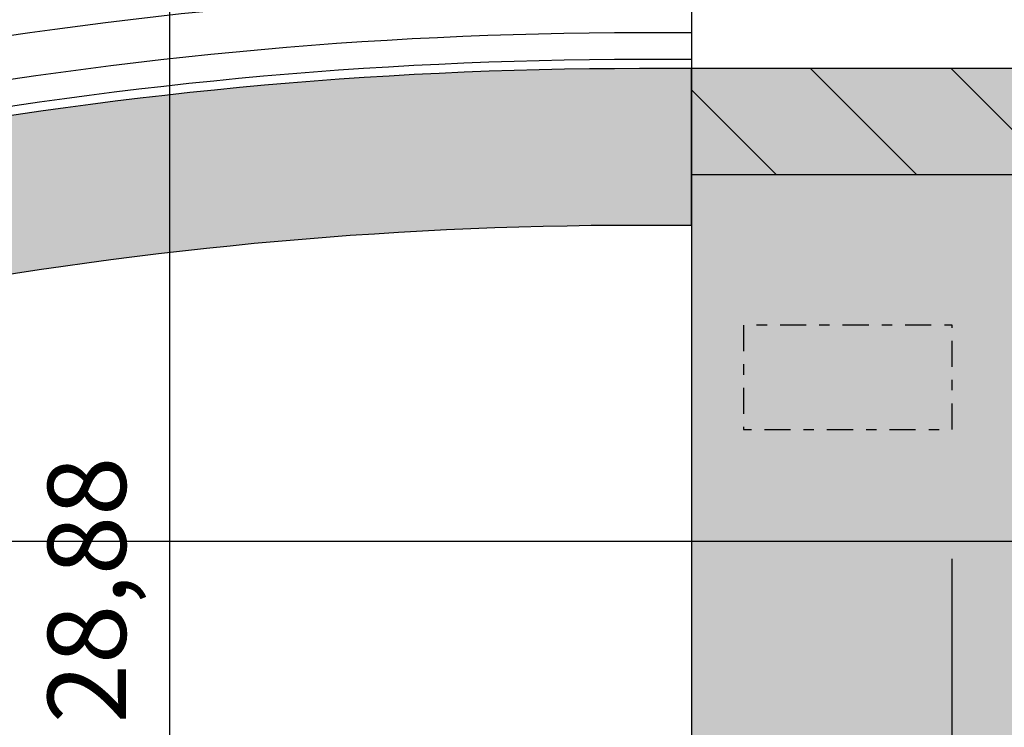
# Model space of a CAD drawing. Units: millimetres. Extents: x -746 to -418, y -296 to -42.
# Drawn here: x -669 to -660, y -220 to -213 of the extents above; entities that cross this region are included whole.
import ezdxf

# ---------------------------------------------------------------- set-up
doc = ezdxf.new("R2010")
doc.units = ezdxf.units.MM
doc.header["$PDMODE"] = 35
doc.header["$PDSIZE"] = 0.1
for name, pattern in [('DASHDOT', [25.4, 12.7, -6.35, 0, -6.35]), ('DASHDOT2', [0.5, 0.25, -0.125, 0, -0.125]), ('DASHED', [19.049999999999997, 12.7, -6.35])]:
    doc.linetypes.add(name, pattern=pattern)
doc.layers.get('0').update_dxf_attribs({"color": 190})
for name, color, linetype in [('ARQ-ALV-CT', 1, 'Continuous'), ('ARQ-HATCH-CONC-1 STG', 253, 'Continuous'), ('CONCRETO-CORTE', 1, 'Continuous'), ('EIXO', 2, 'DASHDOT'), ('GER-CENTRO', 14, 'DASHDOT'), ('GER-DIM', 7, 'Continuous'), ('HACHURA', 251, 'Continuous'), ('PROJECAO', 2, 'DASHED')]:
    doc.layers.add(name, color=color, linetype=linetype)
doc.styles.add('ROMANS', font='romans')
doc.dimstyles.new('MET-EST-A3', dxfattribs={"dimscale": 0, "dimtxt": 1.5, "dimasz": 1.35, "dimexe": 1.35, "dimexo": 1.500000000002, "dimgap": 0.7, "dimtad": 1, "dimzin": 1, "dimtxsty": 'ROMANS', "dimblk": 'ARCHTICK', "dimcen": 1, "dimdle": 1.700000000000004, "dimclrd": 14, "dimclre": 14, "dimclrt": 2, "dimadec": 0, "dimazin": 0, "dimtfac": 0.64, "dimtix": 1, "dimtmove": 2, "dimatfit": 3, "dimfxl": 0, "dimtolj": 1, "dimtzin": 0, "dimlwd": -1, "dimlwe": -1, "dimarcsym": 0})

# ---------------------------------------------------------------- blocks, each defined once
blk = doc.blocks.new('_ARCHTICK')
at = {"color": 0, "linetype": 'ByBlock', "const_width": 0.15}
blk.add_lwpolyline([(-0.5, -0.5), (0.5, 0.5)], dxfattribs=at)
blk = doc.blocks.new('*D15')
at = {"layer": 'DEFPOINTS', "color": 0}
for p in [(-667.6549427855639, -202.2876400323403), (-662.1549427855638, -202.2876400323403), (-662.6549427855638, -231.1676400272634)]:
    blk.add_point(p, dxfattribs=at)
at = {"layer": 'GER-DIM', "color": 14}
for p, q in [((-667.6549427855639, -232.0176400272634), (-667.6549427855639, -201.4376400323403)), ((-662.9049427855648, -202.2876400323403), (-668.3299427855638, -202.2876400323403)), ((-663.4049427855648, -231.1676400272634), (-668.3299427855638, -231.1676400272634))]:
    blk.add_line(p, q, dxfattribs=at)
at = {"layer": 'GER-DIM', "color": 14, "xscale": 0.675, "yscale": 0.675, "zscale": 0.675}
for p, rotation in [((-667.6549427855639, -202.2876400323403), 90), ((-667.6549427855639, -231.1676400272634), 270)]:
    blk.add_blockref('_ARCHTICK', p, dxfattribs=dict(at, rotation=rotation))
at = {"layer": 'GER-DIM', "color": 2, "insert": (-668.4513713569925, -218.7670678416283), "char_height": 0.75, "attachment_point": 5, "rotation": 90, "style": 'ROMANS'}
blk.add_mtext('\\A1;28,88', dxfattribs=at)

msp = doc.modelspace()

# ---------------------------------------------------------------- hatches: boundary and pattern name
at = {"layer": 'ARQ-HATCH-CONC-1 STG'}
h = msp.add_hatch(color=256, dxfattribs=at)
edge = h.paths.add_edge_path()
edge.add_line((-662.6549427855624, -203.267640025431), (-663.1511868100021, -203.2676400254309))
edge.add_arc((-663.1511868100021, -254.2676400254309), 50.99999999999994, 90, 111.720533983998)
edge.add_arc((-696.4583617254614, -170.6576400305079), 39.00000000000013, 271.65507873324464, 291.7205339839975, ccw=False)
edge.add_line((-695.3319420368298, -209.6413696966786), (-695.3319420368298, -208.6909632968894))
edge.add_arc((-696.4583617254616, -170.657640030508), 38.05000000000007, 270.00000000000034, 271.6964132616374, ccw=False)
edge.add_line((-696.4583617254614, -208.7076400305081), (-697.4546057498999, -208.7076400298267))
edge.add_line((-697.4546057498999, -208.7076400298267), (-719.7513889952676, -208.707640021233))
edge.add_line((-719.7513889952676, -208.707640021233), (-719.7513889951861, -209.4076400277084))
edge.add_line((-719.7513889951861, -209.4076400277084), (-718.6512336274501, -209.4076400287655))
edge.add_line((-718.6512336274501, -209.4076400287655), (-718.6512336274501, -209.0076400287655))
edge.add_line((-718.6512336274501, -209.0076400287655), (-718.0444009515248, -209.0076400287655))
edge.add_line((-718.0444009515248, -209.0076400287655), (-718.044400951525, -209.4076400293484))
edge.add_line((-718.044400951525, -209.4076400293484), (-717.9660811144795, -209.4076400108366))
edge.add_arc((-716.5303387255669, -208.4059934189253), 1.750614778415856, 214.9015791118832, 218.1372351941503)
edge.add_arc((-716.3958737475922, -208.3004182249664), 1.921573697110374, 218.1372351941498, 221.0850208665927)
edge.add_arc((-716.2560962732887, -208.1785468996698), 2.107020083573452, 221.0850208665947, 223.7733614128216)
edge.add_arc((-716.1125982270758, -208.0410652341824), 2.305748283917894, 223.7733614128205, 226.2299988890695)
edge.add_arc((-715.9667431117795, -207.8888094303715), 2.516593118932167, 226.2299988890707, 228.480814771297)
edge.add_arc((-715.8196931676667, -207.722711806642), 2.738431137928319, 228.480814771296, 230.5492939763211)
edge.add_arc((-715.6724308203001, -207.543754824588), 2.970189202249272, 230.5492939763219, 232.4563738163356)
edge.add_arc((-715.5257872773119, -207.3529462359207), 3.210838835968806, 232.4563738163363, 234.2205196698453)
edge.add_arc((-715.380459578145, -207.1512922296561), 3.459403673360845, 234.2205196698466, 235.8579082518223)
edge.add_arc((-715.2370354317343, -206.9397905074261), 3.714949098441928, 235.8579082518221, 237.3826634962288)
edge.add_arc((-715.0960036520564, -206.7194122004701), 3.976591146010525, 237.3826634962287, 238.8070966221492)
edge.add_arc((-714.9577751540047, -206.4911060083201), 4.2434822006521, 238.8070966221492, 240.141940960171)
edge.add_arc((-714.8226873338451, -206.2557826366294), 4.51482296135588, 240.1419409601711, 241.3965611867219)
edge.add_arc((-714.6910224253362, -206.0143265938272), 4.789844176425494, 241.3965611867222, 242.5791441721956)
edge.add_arc((-714.5630069027014, -205.7675794868587), 5.067822788611365, 242.5791441721966, 243.6968604929189)
edge.add_arc((-714.4388284181786, -205.5163580733687), 5.348059286259927, 243.6968604929186, 244.7560088587879)
edge.add_arc((-714.3186311877748, -205.2614341863439), 5.629898890241576, 244.7560088587881, 245.7621349675877)
edge.add_arc((-714.2025324405278, -205.0035586904786), 5.912703929942331, 245.7621349675875, 246.7201379960659)
edge.add_arc((-714.0906145189838, -204.7434365584199), 6.195880808852756, 246.720137996065, 247.6343564022267)
edge.add_arc((-713.98294147466, -204.4817569113993), 6.478846746977495, 247.6343564022268, 248.508645994872)
edge.add_arc((-713.8795484293233, -204.2191621762801), 6.761063182955837, 248.5086459948715, 249.3464414915724)
edge.add_arc((-713.7804587111247, -203.9562846356533), 7.041996224121617, 249.3464414915723, 250.150814017632)
edge.add_arc((-713.6856708947132, -203.6937088193314), 7.321157090750795, 250.1508140176315, 250.9245152542128)
edge.add_arc((-713.5951766933521, -203.4320150840273), 7.598055649030549, 250.9245152542127, 251.6700202305603)
edge.add_arc((-713.5089460296209, -203.171734566551), 7.872248419076146, 251.67002023056, 252.3895590455842)
edge.add_arc((-713.4269457522374, -202.913400285012), 8.143284664824268, 252.3895590455842, 253.0851491586716)
edge.add_arc((-713.3491230538156, -202.6574941121115), 8.410762405427556, 253.0851491586713, 253.7586182247767)
edge.add_arc((-713.2754249935737, -202.4045058807183), 8.67426657865229, 253.7586182247765, 254.4116288571359)
edge.add_arc((-713.2057805449497, -202.1548718941419), 8.933433467891996, 254.411628857136, 255.04569506754)
edge.add_arc((-713.1401208336281, -201.9090424580725), 9.1878805337604, 255.0456950675404, 255.6622015931827)
edge.add_arc((-713.0783601063455, -201.6674115888204), 9.4372795401939, 255.6622015931827, 256.2624156996492)
edge.add_arc((-713.0204165215632, -201.4303932526191), 9.681277799845521, 256.262415699649, 256.847502547125)
edge.add_arc((-712.9661923365662, -201.1983420533691), 9.919580173547441, 256.8475025471244, 257.4185335997442)
edge.add_arc((-712.9155950538727, -200.9716383857647), 10.15186155016051, 257.418533599744, 257.9764990803255)
edge.add_arc((-712.8685171188719, -200.7505999609733), 10.37785782711704, 257.9764990803254, 258.5223138721099)
edge.add_arc((-712.8248571947904, -200.5355759735614), 10.59726954998823, 258.5223138721099, 259.0568278129706)
edge.add_arc((-712.7844996722054, -200.3268494559272), 10.80986185651149, 259.0568278129703, 259.580829727616)
edge.add_arc((-712.7473358188463, -200.1247404241336), 11.01535933272235, 259.5808297276159, 260.0950561040692)
edge.add_arc((-712.713243405756, -199.9294991747541), 11.21355478698302, 260.0950561040686, 260.6001937179325)
edge.add_arc((-712.6821074665977, -199.7414182662655), 11.4041954826521, 260.6001937179322, 261.0968870899582)
edge.add_arc((-712.6538003389364, -199.5607169611671), 11.58710052670685, 261.0968870899578, 261.5857400430583)
edge.add_arc((-712.6282017651027, -199.3876618025603), 11.76203872980371, 261.5857400430581, 262.067322228002)
edge.add_arc((-712.6051796444735, -199.2224425318663), 11.92885427298516, 262.0673222280018, 262.5421698689884)
edge.add_arc((-712.5846092020262, -199.0653008687822), 12.08733659180757, 262.5421698689881, 263.0107915763778)
edge.add_arc((-712.5663547414464, -198.9163983669334), 12.23735385877331, 263.0107915763778, 263.4736684676537)
edge.add_arc((-712.5502876160564, -198.7759529036599), 12.37871538349773, 263.4736684676533, 263.9312594321653)
edge.add_arc((-712.5362692550776, -198.6440990200082), 12.51131237093931, 263.9312594321652, 264.3840007708761)
edge.add_arc((-712.5241676866958, -198.5210315414439), 12.6349734086087, 264.3840007708761, 264.8323110386369)
edge.add_arc((-712.5138420900414, -198.4068590317002), 12.74961188350884, 264.8323110386364, 265.2765903126862)
edge.add_arc((-712.5051576384992, -198.3017538810098), 12.85507520604447, 265.276590312686, 265.7172247097108)
edge.add_arc((-712.4979718078686, -198.2057995871132), 12.95129819019608, 265.7172247097109, 266.1545853687727)
edge.add_arc((-712.4921473297815, -198.1191465672359), 13.03814673882442, 266.1545853687722, 266.5890327197423)
edge.add_arc((-712.4875404606614, -198.0418540479697), 13.11557642807599, 266.5890327197428, 267.0209152483789)
edge.add_arc((-712.484011860944, -197.9740507910871), 13.18347144011565, 267.020915248379, 267.4505735776032)
edge.add_arc((-712.4814170019421, -197.915772452246), 13.24180751875749, 267.4505735776032, 267.8783390699139)
edge.add_arc((-712.4796148130565, -197.8671263114318), 13.29048703088421, 267.8783390699138, 268.3045377712282)
edge.add_arc((-712.4784603744281, -197.8281250571528), 13.32950536713632, 268.3045377712284, 268.7294888972359)
edge.add_arc((-712.4778112060958, -197.7988545462586), 13.35878307585015, 268.7294888972357, 269.1535086809191)
edge.add_arc((-712.47752235888, -197.7793049987608), 13.3783347571099, 269.153508680919, 269.5769087837812)
edge.add_arc((-712.4774502554881, -197.769540804186), 13.38809921790369, 269.5769087837811, 270.0000000845145)
edge.add_line((-712.4774502357399, -211.1576400220897), (-711.470225266674, -211.157640020604))
edge.add_line((-711.470225266674, -211.157640020604), (-711.470225266674, -210.7576400183688))
edge.add_line((-711.470225266674, -210.7576400183688), (-710.521892731571, -210.7576400183688))
edge.add_line((-710.521892731571, -210.7576400183688), (-710.521892731571, -211.157640020604))
edge.add_line((-710.521892731571, -211.157640020604), (-707.3315657467203, -211.1576400189252))
edge.add_line((-707.3315657467203, -211.1576400189252), (-707.3315657468368, -210.7576400185527))
edge.add_line((-707.3315657468368, -210.7576400185527), (-706.4360777527282, -210.7576400193347))
edge.add_line((-706.4360777527282, -210.7576400193347), (-706.4360777528447, -211.1576400290205))
edge.add_line((-706.4360777528447, -211.1576400290205), (-697.4546057498999, -211.157640030508))
edge.add_line((-697.4546057498999, -211.157640030508), (-696.4583617254614, -211.157640030508))
edge.add_arc((-696.4583617254613, -170.657640030508), 40.50000000000006, 269.9999999999998, 291.7205339839974)
edge.add_arc((-663.1511868100021, -254.2676400254309), 49.49999999999994, 90, 111.72053398399791, ccw=False)
edge.add_line((-663.1511868100021, -204.7676400254309), (-662.6549427855628, -204.767640025431))
edge.add_line((-662.6549427855628, -204.767640025431), (-662.6549427855624, -203.267640025431))
edge = h.paths.add_edge_path()
edge.add_line((-662.6549427872053, -213.7676400160903), (-663.1511868116426, -213.7676400161721))
edge.add_arc((-663.1511868049585, -254.2676400161722), 40.50000000000006, 90.00000000945609, 111.7205339934539)
edge.add_arc((-696.4583617342166, -170.6576400267462), 49.50000000000004, 270.000000009456, 291.72053399345367, ccw=False)
edge.add_line((-696.4583617260472, -220.1576400267462), (-697.4546057504857, -220.1576400268281))
edge.add_line((-697.4546057504857, -220.1576400268281), (-706.4360777534182, -220.1576400348144))
edge.add_line((-706.4360777534182, -220.1576400348144), (-706.4360777532481, -220.5576400481646))
edge.add_line((-706.4360777532481, -220.5576400481646), (-707.3315657473566, -220.5576400490944))
edge.add_line((-707.3315657473566, -220.5576400490944), (-707.3315657467203, -220.1576400449376))
edge.add_line((-707.3315657467203, -220.1576400449376), (-710.5218927315703, -220.1576400283517))
edge.add_line((-710.521892731571, -220.1576400283517), (-710.521892731571, -220.5576400473567))
edge.add_line((-710.521892731571, -220.5576400473567), (-711.470225266674, -220.5576400473567))
edge.add_line((-711.470225266674, -220.5576400473567), (-711.4702252666741, -220.1576400454283))
edge.add_line((-711.4702252666741, -220.1576400454283), (-712.4774502357398, -220.1576400439426))
edge.add_arc((-712.4774502554881, -233.5457392618463), 13.38809921790369, 89.999999915485, 90.42309121621835)
edge.add_arc((-712.47752235888, -233.5359750672715), 13.3783347571099, 90.4230912162183, 90.84649131908056)
edge.add_arc((-712.4778112060956, -233.5164255197737), 13.35878307585015, 90.84649131908138, 91.27051110276483)
edge.add_arc((-712.4784603744279, -233.4871550088795), 13.32950536713633, 91.27051110276457, 91.69546222877213)
edge.add_arc((-712.4796148130564, -233.4481537546005), 13.29048703088421, 91.69546222877175, 92.12166093008625)
edge.add_arc((-712.481417001942, -233.3995076137863), 13.24180751875749, 92.1216609300861, 92.54942642239685)
edge.add_arc((-712.4840118609438, -233.3412292749452), 13.18347144011565, 92.54942642239685, 92.97908475162097)
edge.add_arc((-712.4875404606614, -233.2734260180626), 13.11557642807599, 92.97908475162062, 93.41096728025671)
edge.add_arc((-712.4921473297815, -233.1961334987964), 13.03814673882441, 93.41096728025715, 93.84541463122721)
edge.add_arc((-712.4979718078683, -233.1094804789191), 12.95129819019609, 93.84541463122778, 94.28277529028958)
edge.add_arc((-712.5051576384992, -233.0135261850225), 12.85507520604446, 94.2827752902887, 94.72340968731356)
edge.add_arc((-712.5138420900412, -232.9084210343321), 12.74961188350885, 94.72340968731427, 95.16768896136415)
edge.add_arc((-712.5241676866956, -232.7942485245884), 12.63497340860871, 95.16768896136367, 95.6159992291244)
edge.add_arc((-712.5362692550775, -232.6711810460241), 12.51131237093931, 95.61599922912394, 96.06874056783481)
edge.add_arc((-712.5502876160563, -232.5393271623724), 12.37871538349773, 96.06874056783471, 96.52633153234665)
edge.add_arc((-712.5663547414462, -232.3988816990989), 12.23735385877333, 96.52633153234683, 96.98920842362271)
edge.add_arc((-712.5846092020261, -232.2499791972501), 12.08733659180757, 96.98920842362222, 97.45783013101187)
edge.add_arc((-712.6051796444734, -232.092837534166), 11.92885427298516, 97.45783013101168, 97.93267777199823)
edge.add_arc((-712.6282017651026, -231.927618263472), 11.76203872980371, 97.93267777199803, 98.41425995694186)
edge.add_arc((-712.6538003389363, -231.7545631048652), 11.58710052670685, 98.41425995694168, 98.90311291004218)
edge.add_arc((-712.6821074665976, -231.5738617997668), 11.4041954826521, 98.9031129100419, 99.39980628206779)
edge.add_arc((-712.7132434057557, -231.3857808912782), 11.21355478698304, 99.39980628206813, 99.90494389593194)
edge.add_arc((-712.7473358188461, -231.1905396418987), 11.01535933272237, 99.90494389593138, 100.4191702723846)
edge.add_arc((-712.7844996722052, -230.9884306101051), 10.80986185651149, 100.419170272384, 100.9431721870297)
edge.add_arc((-712.8248571947903, -230.7797040924709), 10.59726954998823, 100.9431721870294, 101.4776861278901)
edge.add_arc((-712.8685171188718, -230.564680105059), 10.37785782711704, 101.4776861278901, 102.0235009196746)
edge.add_arc((-712.9155950538726, -230.3436416802676), 10.15186155016051, 102.0235009196745, 102.581466400256)
edge.add_arc((-712.9661923365661, -230.1169380126632), 9.919580173547443, 102.5814664002558, 103.1524974528756)
edge.add_arc((-713.020416521563, -229.8848868134132), 9.68127779984555, 103.1524974528757, 103.7375843003517)
edge.add_arc((-713.0783601063454, -229.6478684772119), 9.437279540193902, 103.7375843003507, 104.3377984068173)
edge.add_arc((-713.140120833628, -229.4062376079598), 9.1878805337604, 104.3377984068173, 104.9543049324596)
edge.add_arc((-713.2057805449497, -229.1604081718904), 8.933433467891966, 104.9543049324593, 105.5883711428634)
edge.add_arc((-713.2754249935736, -228.910774185314), 8.67426657865229, 105.5883711428641, 106.2413817752234)
edge.add_arc((-713.3491230538154, -228.6577859539208), 8.410762405427556, 106.2413817752233, 106.9148508413287)
edge.add_arc((-713.4269457522373, -228.4018797810203), 8.143284664824268, 106.9148508413284, 107.6104409544159)
edge.add_arc((-713.5089460296207, -228.1435454994813), 7.872248419076181, 107.6104409544166, 108.3299797694408)
edge.add_arc((-713.595176693352, -227.883264982005), 7.598055649030549, 108.3299797694397, 109.0754847457873)
edge.add_arc((-713.685670894713, -227.6215712467009), 7.321157090750832, 109.075484745788, 109.8491859823693)
edge.add_arc((-713.7804587111244, -227.358995430379), 7.041996224121656, 109.8491859823689, 110.6535585084286)
edge.add_arc((-713.8795484293232, -227.0961178897522), 6.761063182955837, 110.6535585084277, 111.4913540051285)
edge.add_arc((-713.9829414746599, -226.833523154633), 6.478846746977497, 111.491354005128, 112.3656435977731)
edge.add_arc((-714.0906145189837, -226.5718435076124), 6.195880808852756, 112.3656435977733, 113.279862003935)
edge.add_arc((-714.2025324405275, -226.3117213755537), 5.912703929942377, 113.2798620039351, 114.2378650324135)
edge.add_arc((-714.3186311877746, -226.0538458796884), 5.629898890241623, 114.2378650324133, 115.243991141213)
edge.add_arc((-714.4388284181786, -225.7989219926636), 5.348059286259879, 115.243991141211, 116.3031395070803)
edge.add_arc((-714.5630069027012, -225.5477005791736), 5.067822788611416, 116.3031395070823, 117.4208558278046)
edge.add_arc((-714.6910224253362, -225.3009534722051), 4.78984417642544, 117.4208558278033, 118.6034388132767)
edge.add_arc((-714.822687333845, -225.0594974294029), 4.514822961355879, 118.6034388132781, 119.8580590398289)
edge.add_arc((-714.9577751540046, -224.8241740577122), 4.2434822006521, 119.858059039829, 121.1929033778508)
edge.add_arc((-715.0960036520563, -224.5958678655622), 3.976591146010525, 121.1929033778508, 122.6173365037714)
edge.add_arc((-715.2370354317342, -224.3754895586062), 3.714949098441927, 122.6173365037713, 124.1420917481779)
edge.add_arc((-715.3804595781448, -224.1639878363762), 3.459403673360845, 124.1420917481777, 125.7794803301534)
edge.add_arc((-715.5257872773119, -223.9623338301116), 3.210838835968737, 125.7794803301531, 127.5436261836621)
edge.add_arc((-715.6724308203001, -223.7715252414443), 2.970189202249201, 127.5436261836627, 129.4507060236764)
edge.add_arc((-715.8196931676666, -223.5925682593903), 2.738431137928317, 129.4507060236789, 131.519185228704)
edge.add_arc((-715.9667431117792, -223.4264706356608), 2.516593118932244, 131.5191852287049, 133.7700011109311)
edge.add_arc((-716.1125982270756, -223.2742148318499), 2.305748283917892, 133.7700011109304, 136.2266385871794)
edge.add_arc((-716.2560962732886, -223.1367331663625), 2.107020083573454, 136.2266385871784, 138.9149791334054)
edge.add_arc((-716.3958737475922, -223.0148618410659), 1.921573697110285, 138.9149791334051, 141.8627648058481)
edge.add_arc((-716.5303387256286, -222.9092866470613), 1.750614778339062, 141.8627648057792, 145.0984208881883)
edge.add_line((-717.9660811144794, -221.9076400551957), (-718.044400951525, -221.9076400373955))
edge.add_line((-718.044400951525, -221.9076400373955), (-718.0444009515248, -222.3076400379785))
edge.add_line((-718.0444009515248, -222.3076400379785), (-718.6512336274501, -222.3076400379785))
edge.add_line((-718.6512336274501, -222.3076400379785), (-718.6512336274501, -221.9076400379785))
edge.add_line((-718.6512336274501, -221.9076400379785), (-719.7513889951861, -221.9076400413759))
edge.add_line((-719.7513889951861, -221.9076400413759), (-719.7513889946812, -225.5076400161816))
edge.add_line((-719.7513889946812, -225.5076400161816), (-718.6512336274501, -225.5076400172387))
edge.add_line((-718.6512336274501, -225.5076400172387), (-718.6512336274501, -225.1076400194062))
edge.add_line((-718.6512336274501, -225.1076400194062), (-718.0444009515248, -225.1076400194062))
edge.add_line((-718.0444009515248, -225.1076400194062), (-718.0444009515248, -225.5076400194062))
edge.add_line((-718.0444009515248, -225.5076400194062), (-717.9660811144795, -225.5076400050172))
edge.add_arc((-716.5303387255669, -224.5059934131058), 1.750614778415856, 214.9015791118832, 218.1372351941503)
edge.add_arc((-716.3958737475922, -224.400418219147), 1.921573697110374, 218.1372351941498, 221.0850208665927)
edge.add_arc((-716.2560962732887, -224.2785468938504), 2.107020083573452, 221.0850208665947, 223.7733614128216)
edge.add_arc((-716.1125982270758, -224.1410652283629), 2.305748283917894, 223.7733614128205, 226.2299988890695)
edge.add_arc((-715.9667431117795, -223.988809424552), 2.516593118932167, 226.2299988890707, 228.480814771297)
edge.add_arc((-715.8196931676667, -223.8227118008225), 2.738431137928319, 228.480814771296, 230.5492939763211)
edge.add_arc((-715.6724308203001, -223.6437548187686), 2.970189202249272, 230.5492939763219, 232.4563738163356)
edge.add_arc((-715.5257872773119, -223.4529462301012), 3.210838835968806, 232.4563738163363, 234.2205196698453)
edge.add_arc((-715.380459578145, -223.2512922238366), 3.459403673360845, 234.2205196698466, 235.8579082518223)
edge.add_arc((-715.2370354317343, -223.0397905016067), 3.714949098441928, 235.8579082518221, 237.3826634962288)
edge.add_arc((-715.0960036520564, -222.8194121946507), 3.976591146010525, 237.3826634962287, 238.8070966221492)
edge.add_arc((-714.9577751540047, -222.5911060025006), 4.2434822006521, 238.8070966221492, 240.141940960171)
edge.add_arc((-714.8226873338451, -222.35578263081), 4.51482296135588, 240.1419409601711, 241.3965611867219)
edge.add_arc((-714.6910224253362, -222.1143265880078), 4.789844176425494, 241.3965611867222, 242.5791441721956)
edge.add_arc((-714.5630069027014, -221.8675794810393), 5.067822788611365, 242.5791441721966, 243.6968604929189)
edge.add_arc((-714.4388284181786, -221.6163580675492), 5.348059286259927, 243.6968604929186, 244.7560088587879)
edge.add_arc((-714.3186311877748, -221.3614341805245), 5.629898890241576, 244.7560088587881, 245.7621349675877)
edge.add_arc((-714.2025324405278, -221.1035586846591), 5.912703929942331, 245.7621349675875, 246.7201379960659)
edge.add_arc((-714.0906145189838, -220.8434365526005), 6.195880808852756, 246.720137996065, 247.6343564022267)
edge.add_arc((-713.98294147466, -220.5817569055798), 6.478846746977495, 247.6343564022268, 248.508645994872)
edge.add_arc((-713.8795484293233, -220.3191621704606), 6.761063182955837, 248.5086459948715, 249.3464414915724)
edge.add_arc((-713.7804587111247, -220.0562846298339), 7.041996224121617, 249.3464414915723, 250.150814017632)
edge.add_arc((-713.6856708947132, -219.793708813512), 7.321157090750795, 250.1508140176315, 250.9245152542128)
edge.add_arc((-713.5951766933521, -219.5320150782079), 7.598055649030549, 250.9245152542127, 251.6700202305603)
edge.add_arc((-713.5089460296209, -219.2717345607315), 7.872248419076146, 251.67002023056, 252.3895590455842)
edge.add_arc((-713.4269457522374, -219.0134002791926), 8.143284664824268, 252.3895590455842, 253.0851491586716)
edge.add_arc((-713.3491230538156, -218.7574941062921), 8.410762405427556, 253.0851491586713, 253.7586182247767)
edge.add_arc((-713.2754249935737, -218.5045058748989), 8.67426657865229, 253.7586182247765, 254.4116288571359)
edge.add_arc((-713.2057805449497, -218.2548718883225), 8.933433467891996, 254.411628857136, 255.04569506754)
edge.add_arc((-713.1401208336281, -218.0090424522531), 9.1878805337604, 255.0456950675404, 255.6622015931827)
edge.add_arc((-713.0783601063455, -217.7674115830009), 9.4372795401939, 255.6622015931827, 256.2624156996492)
edge.add_arc((-713.0204165215632, -217.5303932467997), 9.681277799845521, 256.262415699649, 256.847502547125)
edge.add_arc((-712.9661923365662, -217.2983420475497), 9.919580173547441, 256.8475025471244, 257.4185335997442)
edge.add_arc((-712.9155950538727, -217.0716383799452), 10.15186155016051, 257.418533599744, 257.9764990803255)
edge.add_arc((-712.8685171188719, -216.8505999551538), 10.37785782711704, 257.9764990803254, 258.5223138721099)
edge.add_arc((-712.8248571947904, -216.6355759677419), 10.59726954998823, 258.5223138721099, 259.0568278129706)
edge.add_arc((-712.7844996722054, -216.4268494501078), 10.80986185651149, 259.0568278129703, 259.580829727616)
edge.add_arc((-712.7473358188463, -216.2247404183142), 11.01535933272235, 259.5808297276159, 260.0950561040692)
edge.add_arc((-712.713243405756, -216.0294991689347), 11.21355478698302, 260.0950561040686, 260.6001937179325)
edge.add_arc((-712.6821074665977, -215.841418260446), 11.4041954826521, 260.6001937179322, 261.0968870899582)
edge.add_arc((-712.6538003389364, -215.6607169553477), 11.58710052670685, 261.0968870899578, 261.5857400430583)
edge.add_arc((-712.6282017651027, -215.4876617967409), 11.76203872980371, 261.5857400430581, 262.067322228002)
edge.add_arc((-712.6051796444735, -215.3224425260469), 11.92885427298516, 262.0673222280018, 262.5421698689884)
edge.add_arc((-712.5846092020262, -215.1653008629627), 12.08733659180757, 262.5421698689881, 263.0107915763778)
edge.add_arc((-712.5663547414464, -215.016398361114), 12.23735385877331, 263.0107915763778, 263.4736684676537)
edge.add_arc((-712.5502876160564, -214.8759528978405), 12.37871538349773, 263.4736684676533, 263.9312594321653)
edge.add_arc((-712.5362692550776, -214.7440990141887), 12.51131237093931, 263.9312594321652, 264.3840007708761)
edge.add_arc((-712.5241676866958, -214.6210315356244), 12.6349734086087, 264.3840007708761, 264.8323110386369)
edge.add_arc((-712.5138420900414, -214.5068590258808), 12.74961188350884, 264.8323110386364, 265.2765903126862)
edge.add_arc((-712.5051576384992, -214.4017538751903), 12.85507520604447, 265.276590312686, 265.7172247097108)
edge.add_arc((-712.4979718078686, -214.3057995812938), 12.95129819019608, 265.7172247097109, 266.1545853687727)
edge.add_arc((-712.4921473297815, -214.2191465614164), 13.03814673882442, 266.1545853687722, 266.5890327197423)
edge.add_arc((-712.4875404606614, -214.1418540421503), 13.11557642807599, 266.5890327197428, 267.0209152483789)
edge.add_arc((-712.484011860944, -214.0740507852676), 13.18347144011565, 267.020915248379, 267.4505735776032)
edge.add_arc((-712.4814170019421, -214.0157724464266), 13.24180751875749, 267.4505735776032, 267.8783390699139)
edge.add_arc((-712.4796148130565, -213.9671263056124), 13.29048703088421, 267.8783390699138, 268.3045377712282)
edge.add_arc((-712.4784603744281, -213.9281250513334), 13.32950536713632, 268.3045377712284, 268.7294888972359)
edge.add_arc((-712.4778112060958, -213.8988545404392), 13.35878307585015, 268.7294888972357, 269.1535086809191)
edge.add_arc((-712.47752235888, -213.8793049929414), 13.3783347571099, 269.153508680919, 269.5769087837812)
edge.add_arc((-712.4774502554881, -213.8695407983666), 13.38809921790369, 269.5769087837811, 270.0000000845145)
edge.add_line((-712.4774502357399, -227.2576400162703), (-711.4702252666741, -227.2576400147846))
edge.add_line((-711.4702252666741, -227.2576400147846), (-711.470225266674, -226.8576400064434))
edge.add_line((-711.470225266674, -226.8576400064434), (-710.521892731571, -226.8576400064434))
edge.add_line((-710.521892731571, -226.8576400064434), (-710.5218927315703, -227.2576400254484))
edge.add_line((-710.5218927315703, -227.2576400254484), (-707.3315657467203, -227.2576400069998))
edge.add_line((-707.3315657467203, -227.2576400069998), (-707.3315657468368, -226.8576400066273))
edge.add_line((-707.3315657468368, -226.8576400066273), (-706.4360777527282, -226.8576400074093))
edge.add_line((-706.4360777527282, -226.8576400074093), (-706.4360777528324, -227.2576400207595))
edge.add_line((-706.4360777528324, -227.2576400207595), (-697.4546057498999, -227.2576400272634))
edge.add_line((-697.4546057498999, -227.2576400272634), (-696.4583617254614, -227.2576400272634))
edge.add_arc((-696.4583617254614, -276.7576400272634), 49.50000000000006, 68.27946601600252, 90, ccw=False)
edge.add_arc((-663.1511868100022, -193.1476400323403), 40.50000000000018, 248.2794660160023, 270.0000000000002)
edge.add_line((-663.1511868100021, -233.6476400323405), (-662.6549427855648, -233.6476400323404))
edge.add_line((-662.6549427855648, -233.6476400323404), (-662.6549427855651, -232.1476400323404))
edge.add_line((-662.6549427855651, -232.1476400323404), (-663.1511868100021, -232.1476400323405))
edge.add_arc((-663.1511868100023, -193.14764003234), 39.00000000000048, 248.27946601600252, 270.0000000000003, ccw=False)
edge.add_arc((-696.4583617254614, -276.7576400272635), 51.00000000000009, 68.27946601600249, 88.73442465645292)
edge.add_line((-695.3319420368298, -225.7700809693416), (-695.3319420368298, -223.7076400305081))
edge.add_line((-695.3319420368298, -223.7076400305081), (-695.3319420368298, -221.6451990884298))
edge.add_arc((-696.4583617254614, -170.657640030508), 51.00000000000006, 271.2655753435471, 291.7205339839975)
edge.add_arc((-663.1511868100023, -254.2676400254315), 39.00000000000046, 89.99999999999972, 111.72053398399751, ccw=False)
edge.add_line((-663.1511868100021, -215.267640025431), (-662.6549427855651, -215.267640025431))
edge.add_line((-662.6549427855651, -215.267640025431), (-662.6549427872053, -213.7676400160903))
edge = h.paths.add_edge_path()
edge.add_line((-662.6549427855624, -244.1476400323404), (-663.1511868100021, -244.1476400323405))
edge.add_arc((-663.1511868100021, -193.1476400323406), 50.99999999999994, 248.279466016002, 270, ccw=False)
edge.add_arc((-696.4583617254614, -276.7576400272635), 39.00000000000013, 68.27946601600253, 88.34492126675535)
edge.add_line((-695.3319420368298, -237.7739103610929), (-695.3319420368298, -238.7243167608821))
edge.add_arc((-696.4583617254616, -276.7576400272634), 38.05000000000007, 88.30358673836258, 89.99999999999966)
edge.add_line((-696.4583617254614, -238.7076400272634), (-697.4546057498999, -238.7076400244111))
edge.add_line((-697.4546057498999, -238.7076400244111), (-719.7513889952676, -238.7076400361926))
edge.add_line((-719.7513889952676, -238.7076400361926), (-719.7513889951861, -238.0076400297172))
edge.add_line((-719.7513889951861, -238.0076400297172), (-718.6512336274501, -238.0076400286193))
edge.add_line((-718.6512336274501, -238.0076400286193), (-718.6512336274501, -238.4076400286193))
edge.add_line((-718.6512336274501, -238.4076400286193), (-718.0444009515248, -238.4076400286193))
edge.add_line((-718.0444009515248, -238.4076400286193), (-718.044400951525, -238.0076400280363))
edge.add_line((-718.044400951525, -238.0076400280363), (-717.9660811144794, -238.0076400493762))
edge.add_arc((-716.5303387255668, -239.0092866412876), 1.750614778415856, 141.8627648058497, 145.0984208881168, ccw=False)
edge.add_arc((-716.3958737475922, -239.1148618352464), 1.921573697110285, 138.9149791334051, 141.8627648058481, ccw=False)
edge.add_arc((-716.2560962732886, -239.236733160543), 2.107020083573452, 136.2266385871784, 138.9149791334053, ccw=False)
edge.add_arc((-716.1125982270756, -239.3742148260305), 2.305748283917894, 133.7700011109305, 136.2266385871795, ccw=False)
edge.add_arc((-715.9667431117792, -239.5264706298414), 2.516593118932246, 131.519185228705, 133.7700011109311, ccw=False)
edge.add_arc((-715.8196931676666, -239.6925682535709), 2.738431137928319, 129.4507060236789, 131.519185228704, ccw=False)
edge.add_arc((-715.6724308203001, -239.8715252356248), 2.9701892022492, 127.5436261836627, 129.4507060236764, ccw=False)
edge.add_arc((-715.5257872773119, -240.0623338242922), 3.210838835968737, 125.77948033015309, 127.54362618366221, ccw=False)
edge.add_arc((-715.3804595781448, -240.2639878305568), 3.459403673360845, 124.1420917481777, 125.7794803301534, ccw=False)
edge.add_arc((-715.2370354317342, -240.4754895527868), 3.714949098441928, 122.61733650377121, 124.1420917481779, ccw=False)
edge.add_arc((-715.0960036520563, -240.6958678597427), 3.976591146010525, 121.1929033778508, 122.6173365037713, ccw=False)
edge.add_arc((-714.9577751540046, -240.9241740518928), 4.2434822006521, 119.85805903982899, 121.1929033778508, ccw=False)
edge.add_arc((-714.822687333845, -241.1594974235834), 4.51482296135588, 118.6034388132781, 119.8580590398289, ccw=False)
edge.add_arc((-714.6910224253362, -241.4009534663856), 4.789844176425439, 117.42085582780331, 118.60343881327671, ccw=False)
edge.add_arc((-714.5630069027012, -241.6477005733541), 5.067822788611418, 116.3031395070823, 117.42085582780459, ccw=False)
edge.add_arc((-714.4388284181786, -241.8989219868442), 5.348059286259877, 115.24399114121101, 116.30313950708029, ccw=False)
edge.add_arc((-714.3186311877746, -242.1538458738689), 5.629898890241625, 114.23786503241331, 115.24399114121289, ccw=False)
edge.add_arc((-714.2025324405275, -242.4117213697343), 5.912703929942377, 113.27986200393511, 114.23786503241351, ccw=False)
edge.add_arc((-714.0906145189837, -242.6718435017929), 6.195880808852756, 112.3656435977733, 113.279862003935, ccw=False)
edge.add_arc((-713.9829414746599, -242.9335231488136), 6.478846746977495, 111.49135400512799, 112.36564359777319, ccw=False)
edge.add_arc((-713.8795484293232, -243.1961178839328), 6.761063182955837, 110.65355850842761, 111.4913540051285, ccw=False)
edge.add_arc((-713.7804587111244, -243.4589954245595), 7.041996224121657, 109.84918598236891, 110.6535585084286, ccw=False)
edge.add_arc((-713.685670894713, -243.7215712408814), 7.321157090750833, 109.075484745788, 109.84918598236919, ccw=False)
edge.add_arc((-713.595176693352, -243.9832649761855), 7.598055649030549, 108.32997976943969, 109.07548474578729, ccw=False)
edge.add_arc((-713.5089460296207, -244.2435454936619), 7.872248419076182, 107.61044095441659, 108.3299797694408, ccw=False)
edge.add_arc((-713.4269457522373, -244.5018797752009), 8.143284664824268, 106.91485084132839, 107.6104409544158, ccw=False)
edge.add_arc((-713.3491230538154, -244.7577859481014), 8.410762405427556, 106.24138177522329, 106.9148508413287, ccw=False)
edge.add_arc((-713.2754249935736, -245.0107741794945), 8.67426657865229, 105.5883711428641, 106.24138177522349, ccw=False)
edge.add_arc((-713.2057805449497, -245.260408166071), 8.933433467891966, 104.95430493245931, 105.5883711428634, ccw=False)
edge.add_arc((-713.140120833628, -245.5062376021404), 9.1878805337604, 104.33779840681731, 104.95430493245959, ccw=False)
edge.add_arc((-713.0783601063454, -245.7478684713925), 9.4372795401939, 103.73758430035082, 104.33779840681731, ccw=False)
edge.add_arc((-713.020416521563, -245.9848868075937), 9.68127779984555, 103.1524974528757, 103.73758430035173, ccw=False)
edge.add_arc((-712.9661923365661, -246.2169380068438), 9.919580173547441, 102.5814664002558, 103.1524974528756, ccw=False)
edge.add_arc((-712.9155950538726, -246.4436416744482), 10.15186155016051, 102.02350091967452, 102.58146640025598, ccw=False)
edge.add_arc((-712.8685171188718, -246.6646800992396), 10.37785782711704, 101.47768612789008, 102.02350091967458, ccw=False)
edge.add_arc((-712.8248571947903, -246.8797040866515), 10.59726954998823, 100.9431721870294, 101.47768612789008, ccw=False)
edge.add_arc((-712.7844996722052, -247.0884306042856), 10.80986185651149, 100.41917027238401, 100.94317218702969, ccw=False)
edge.add_arc((-712.7473358188461, -247.2905396360792), 11.01535933272237, 99.90494389593141, 100.41917027238458, ccw=False)
edge.add_arc((-712.7132434057557, -247.4857808854587), 11.21355478698304, 99.39980628206808, 99.90494389593192, ccw=False)
edge.add_arc((-712.6821074665976, -247.6738617939474), 11.4041954826521, 98.90311291004178, 99.3998062820678, ccw=False)
edge.add_arc((-712.6538003389363, -247.8545630990457), 11.58710052670685, 98.41425995694169, 98.90311291004218, ccw=False)
edge.add_arc((-712.6282017651026, -248.0276182576526), 11.76203872980371, 97.93267777199799, 98.41425995694192, ccw=False)
edge.add_arc((-712.6051796444734, -248.1928375283466), 11.92885427298516, 97.45783013101158, 97.93267777199821, ccw=False)
edge.add_arc((-712.5846092020261, -248.3499791914307), 12.08733659180757, 96.98920842362219, 97.45783013101192, ccw=False)
edge.add_arc((-712.5663547414462, -248.4988816932794), 12.23735385877333, 96.52633153234677, 96.9892084236227, ccw=False)
edge.add_arc((-712.5502876160563, -248.639327156553), 12.37871538349773, 96.06874056783471, 96.52633153234672, ccw=False)
edge.add_arc((-712.5362692550775, -248.7711810402047), 12.51131237093931, 95.61599922912387, 96.06874056783482, ccw=False)
edge.add_arc((-712.5241676866956, -248.894248518769), 12.63497340860871, 95.16768896136358, 95.61599922912438, ccw=False)
edge.add_arc((-712.5138420900412, -249.0084210285126), 12.74961188350885, 94.72340968731419, 95.1676889613642, ccw=False)
edge.add_arc((-712.5051576384992, -249.1135261792031), 12.85507520604446, 94.28277529028873, 94.72340968731362, ccw=False)
edge.add_arc((-712.4979718078683, -249.2094804730997), 12.95129819019609, 93.84541463122781, 94.28277529028958, ccw=False)
edge.add_arc((-712.4921473297815, -249.296133492977), 13.03814673882441, 93.41096728025718, 93.84541463122719, ccw=False)
edge.add_arc((-712.4875404606614, -249.3734260122431), 13.11557642807598, 92.97908475162058, 93.41096728025673, ccw=False)
edge.add_arc((-712.4840118609438, -249.4412292691258), 13.18347144011565, 92.54942642239678, 92.97908475162097, ccw=False)
edge.add_arc((-712.481417001942, -249.4995076079668), 13.24180751875749, 92.12166093008608, 92.54942642239678, ccw=False)
edge.add_arc((-712.4796148130564, -249.548153748781), 13.29048703088421, 91.69546222877182, 92.1216609300862, ccw=False)
edge.add_arc((-712.4784603744279, -249.58715500306), 13.32950536713633, 91.2705111027646, 91.6954622287721, ccw=False)
edge.add_arc((-712.4778112060956, -249.6164255139543), 13.35878307585015, 90.8464913190814, 91.27051110276477, ccw=False)
edge.add_arc((-712.47752235888, -249.6359750614521), 13.3783347571099, 90.42309121621832, 90.84649131908049, ccw=False)
edge.add_arc((-712.4774502554881, -249.6457392560268), 13.38809921790369, 89.99999991548498, 90.42309121621832, ccw=False)
edge.add_line((-712.4774502357398, -236.2576400381232), (-711.4702252666741, -236.2576400396089))
edge.add_line((-711.4702252666741, -236.2576400396089), (-711.470225266674, -236.6576400276359))
edge.add_line((-711.470225266674, -236.6576400276359), (-710.521892731571, -236.6576400276359))
edge.add_line((-710.521892731571, -236.6576400276359), (-710.5218927315703, -236.2576400086309))
edge.add_line((-710.5218927315703, -236.2576400086309), (-707.3315657467203, -236.2576400270795))
edge.add_line((-707.3315657467203, -236.2576400270795), (-707.3315657468368, -236.657640027452))
edge.add_line((-707.3315657468368, -236.657640027452), (-706.4360777527282, -236.65764002667))
edge.add_line((-706.4360777527282, -236.65764002667), (-706.4360777528324, -236.2576400133198))
edge.add_line((-706.4360777528324, -236.2576400133198), (-697.4546057498999, -236.2576400272634))
edge.add_line((-697.4546057498999, -236.2576400272634), (-696.4583617254614, -236.2576400272634))
edge.add_arc((-696.4583617254613, -276.7576400272634), 40.50000000000006, 68.27946601600257, 90.00000000000023, ccw=False)
edge.add_arc((-663.1511868100021, -193.1476400323406), 49.49999999999994, 248.2794660160021, 270)
edge.add_line((-663.1511868100021, -242.6476400323405), (-662.6549427855628, -242.6476400323404))
edge.add_line((-662.6549427855628, -242.6476400323404), (-662.6549427855624, -244.1476400323404))
h = msp.add_hatch(color=256, dxfattribs=at)
h.paths.add_polyline_path([(-660.1549427855638, -203.7876400323403), (-662.6549427855638, -203.7876400323403), (-662.6549427855638, -204.7676400323404), (-660.1549427855638, -204.7676400323404)])
h.paths.add_polyline_path([(-649.454942785565, -203.7876400323404), (-660.1549427855638, -203.7876400323403), (-660.1549427855638, -204.7676400323404), (-649.454942785565, -204.7676400323404)])
edge = h.paths.add_edge_path()
edge.add_line((-644.6249427855638, -203.7876400323404), (-649.454942785565, -203.7876400323404))
edge.add_line((-649.454942785565, -203.7876400323404), (-649.454942785565, -204.7676400323404))
edge.add_ellipse((-649.454942785565, -218.2376400323404), major_axis=(-0.5122895342571958, 13.46312939907348), ratio=0.8787407228284035, start_angle=309.83569300830305, end_angle=357.52052279969035, ccw=False)
edge.add_line((-640.6985736784654, -209.2676400323404), (-639.1449427855638, -209.2676400323404))
edge.add_line((-639.1449427855638, -209.2676400323404), (-644.6249427855638, -203.7876400323404))
edge = h.paths.add_edge_path()
edge.add_line((-636.6549427855638, -211.7576400323404), (-639.1449427855638, -209.2676400323404))
edge.add_line((-639.1449427855638, -209.2676400323404), (-640.6985736784654, -209.2676400323404))
edge.add_ellipse((-649.454942785565, -218.2376400323404), major_axis=(-0.5122895342571958, 13.46312939907348), ratio=0.8787407228284035, start_angle=269.10578982759387, end_angle=309.83569300830305, ccw=False)
edge.add_line((-637.6306035015768, -217.6976400323404), (-636.6549427855638, -217.6976400323404))
edge.add_line((-636.6549427855638, -217.6976400323404), (-636.6549427855638, -211.7576400323404))
edge = h.paths.add_edge_path()
edge.add_line((-636.6549427855638, -223.1876400323404), (-636.6549427855638, -218.8976400323404))
edge.add_line((-636.6549427855638, -218.8976400323404), (-637.614942785565, -218.8976400323404))
edge.add_line((-637.614942785565, -218.8976400323404), (-637.614942785565, -219.5544925488188))
edge.add_ellipse((-649.454942785565, -218.2976400323404), major_axis=(-11.59773678820887, 2.859007751565515), ratio=0.8600660254782424, start_angle=108.01554566541361, end_angle=189.0364400416302, ccw=False)
edge.add_line((-648.2064327481991, -228.6676400323404), (-649.454942785565, -228.6676400323404))
edge.add_line((-649.454942785565, -228.6676400323404), (-649.454942785565, -229.6676400323404))
edge.add_line((-649.454942785565, -229.6676400323404), (-643.1349427855638, -229.6676400323404))
edge.add_line((-643.1349427855638, -229.6676400323404), (-636.6549427855638, -223.1876400323404))
edge = h.paths.add_edge_path()
edge.add_line((-649.454942785565, -228.6676400323404), (-650.4016226784303, -228.6676400323404))
edge.add_ellipse((-649.454942785565, -218.2976400323404), major_axis=(-1.813604950401597, -10.27222703069341), ratio=0.8180694984725518, start_angle=-50.36499884679188, end_angle=5.856494556766393, ccw=False)
edge.add_line((-657.0834857028974, -223.7076400323404), (-659.154942785565, -223.7076400323404))
edge.add_line((-659.154942785565, -223.7076400323404), (-659.154942785565, -223.9476400323404))
edge.add_line((-659.154942785565, -223.9476400323404), (-653.4349427855639, -229.6676400323404))
edge.add_line((-653.4349427855639, -229.6676400323404), (-649.454942785565, -229.6676400323404))
edge.add_line((-649.454942785565, -229.6676400323404), (-649.454942785565, -228.6676400323404))
edge = h.paths.add_edge_path()
edge.add_ellipse((-649.454942785565, -218.2976400323404), major_axis=(-1.813604950401597, -10.27222703069341), ratio=0.8180694984725518, start_angle=-73.28988152060617, end_angle=-50.36499884679188, ccw=False)
edge.add_line((-658.0249427855649, -219.8302073401361), (-658.054942785565, -218.2976400323404))
edge.add_line((-658.054942785565, -218.2976400323404), (-659.154942785565, -218.2976400323404))
edge.add_line((-659.154942785565, -218.2976400323404), (-659.154942785565, -223.7076400323404))
edge.add_line((-659.154942785565, -223.7076400323404), (-657.0834857028974, -223.7076400323404))
h.paths.add_polyline_path([(-655.5796194618516, -215.1574758440262), (-653.7229328372592, -214.7842989421827), (-652.5802383897169, -214.6490905273991), (-651.8491060426306, -214.6509538637386, 0.1046075331861584), (-656.024942785583, -213.7676400323404), (-660.1549427855638, -213.7676400323404), (-660.1549427855638, -214.7876400323404), (-659.154942785565, -214.7876400323404), (-659.154942785565, -218.2976400323404), (-658.054942785565, -218.2976400323404), (-657.7231612346828, -217.1329735830246), (-656.8779338680354, -215.9467490295606)])
h.paths.add_polyline_path([(-660.1549427855638, -213.7676400323404), (-662.6549427855638, -213.7676400323404), (-662.6549427855638, -214.7876400323404), (-660.1549427855638, -214.7876400323404)])
msp.add_hatch(color=256, dxfattribs=at).paths.add_polyline_path([(-659.154942785565, -214.7876400323404), (-659.154942785565, -232.6676400323404), (-662.6549427855638, -232.6676400323404), (-662.6549427855638, -214.7876400323404)])
at = {"layer": 'HACHURA'}
h = msp.add_hatch(dxfattribs=at)
h.set_pattern_fill('ANSI31', color=256, scale=0.3000000000006331, angle=90, style=0)
h.set_pattern_definition([(135, (-88.96714251935794, -13.11456325302342), (-0.6735192090816079, -0.6735192090816077), [])])
h.paths.add_polyline_path([(-660.1549427855638, -203.7876400323403), (-662.6549427855638, -203.7876400323403), (-662.6549427855638, -204.7676400323404), (-660.1549427855638, -204.7676400323404)])
h.paths.add_polyline_path([(-649.454942785565, -203.7876400323404), (-660.1549427855638, -203.7876400323403), (-660.1549427855638, -204.7676400323404), (-649.454942785565, -204.7676400323404)])
edge = h.paths.add_edge_path()
edge.add_line((-644.6249427855638, -203.7876400323404), (-649.454942785565, -203.7876400323404))
edge.add_line((-649.454942785565, -203.7876400323404), (-649.454942785565, -204.7676400323404))
edge.add_ellipse((-649.454942785565, -218.2376400323404), major_axis=(-0.5122895342571958, 13.46312939907348), ratio=0.8787407228284035, start_angle=309.83569300830305, end_angle=357.52052279969035, ccw=False)
edge.add_line((-640.6985736784654, -209.2676400323404), (-639.1449427855638, -209.2676400323404))
edge.add_line((-639.1449427855638, -209.2676400323404), (-644.6249427855638, -203.7876400323404))
edge = h.paths.add_edge_path()
edge.add_line((-636.6549427855638, -211.7576400323404), (-639.1449427855638, -209.2676400323404))
edge.add_line((-639.1449427855638, -209.2676400323404), (-640.6985736784654, -209.2676400323404))
edge.add_ellipse((-649.454942785565, -218.2376400323404), major_axis=(-0.5122895342571958, 13.46312939907348), ratio=0.8787407228284035, start_angle=269.10578982759387, end_angle=309.83569300830305, ccw=False)
edge.add_line((-637.6302967487699, -217.6976400323404), (-636.6549427855638, -217.6976400323404))
edge.add_line((-636.6549427855638, -217.6976400323404), (-636.6549427855638, -211.7576400323404))
edge = h.paths.add_edge_path()
edge.add_line((-636.6549427855638, -218.8976400323404), (-637.614942785565, -218.8976400323404))
edge.add_line((-637.614942785565, -218.8976400323404), (-637.614942785565, -219.5544925488188))
edge.add_ellipse((-649.454942785565, -218.2976400323404), major_axis=(-11.59773678820887, 2.859007751565515), ratio=0.8600660254782424, start_angle=108.01554566541361, end_angle=189.0364400416302, ccw=False)
edge.add_line((-648.2064327481992, -228.6676400323404), (-649.454942785565, -228.6676400323404))
edge.add_line((-649.454942785565, -228.6676400323404), (-649.454942785565, -229.6676400323404))
edge.add_line((-649.454942785565, -229.6676400323404), (-643.1349427855638, -229.6676400323404))
edge.add_line((-643.1349427855638, -229.6676400323404), (-636.6549427855638, -223.1876400323404))
edge.add_line((-636.6549427855638, -223.1876400323404), (-636.6549427855638, -218.8976400323404))
edge = h.paths.add_edge_path()
edge.add_line((-649.454942785565, -228.6676400323404), (-650.4016226784303, -228.6676400323404))
edge.add_ellipse((-649.454942785565, -218.2976400323404), major_axis=(-1.813604950401597, -10.27222703069341), ratio=0.8180694984725518, start_angle=-50.36499884679188, end_angle=5.856494556766393, ccw=False)
edge.add_line((-657.0834857028974, -223.7076400323404), (-659.154942785565, -223.7076400323404))
edge.add_line((-659.154942785565, -223.7076400323404), (-659.154942785565, -223.9476400323404))
edge.add_line((-659.154942785565, -223.9476400323404), (-653.4349427855639, -229.6676400323404))
edge.add_line((-653.4349427855639, -229.6676400323404), (-649.454942785565, -229.6676400323404))
edge.add_line((-649.454942785565, -229.6676400323404), (-649.454942785565, -228.6676400323404))
edge = h.paths.add_edge_path()
edge.add_ellipse((-649.454942785565, -218.2976400323404), major_axis=(-1.813604950401597, -10.27222703069341), ratio=0.8180694984725518, start_angle=-73.28988152060617, end_angle=-50.36499884679188, ccw=False)
edge.add_line((-658.0249427855649, -219.8302073401361), (-658.054942785565, -218.2976400323404))
edge.add_line((-658.054942785565, -218.2976400323404), (-659.154942785565, -218.2976400323404))
edge.add_line((-659.154942785565, -218.2976400323404), (-659.154942785565, -223.7076400323404))
edge.add_line((-659.154942785565, -223.7076400323404), (-657.0834857028974, -223.7076400323404))
h.paths.add_polyline_path([(-653.7229328372592, -214.7842989421827), (-652.5802383897169, -214.6490905273991), (-651.8491060426306, -214.6509538637386, 0.1046075331861584), (-656.024942785583, -213.7676400323404), (-660.1549427855638, -213.7676400323404), (-660.1549427855638, -214.7876400323404), (-659.154942785565, -214.7876400323404), (-659.154942785565, -218.2976400323404), (-658.054942785565, -218.2976400323404), (-657.7231612346828, -217.1329735830246), (-656.8779338680354, -215.9467490295606), (-655.5796194618516, -215.1574758440262)])
h.paths.add_polyline_path([(-660.1549427855638, -213.7676400323404), (-662.6549427855638, -213.7676400323404), (-662.6549427855638, -214.7876400323404), (-660.1549427855638, -214.7876400323404)])

# ---------------------------------------------------------------- linework, layer by layer
at = {"layer": 'ARQ-ALV-CT'}
for p, q in [((-662.6549427855638, -213.7676400323404), (-662.6549427855638, -231.1676400323404)), ((-656.0249427855824, -213.7676400323404), (-662.6549427855638, -213.7676400323404)), ((-659.154942785565, -214.7876400323404), (-662.6549427855638, -214.7876400323404))]:
    msp.add_line(p, q, dxfattribs=at)
at = {"layer": 'CONCRETO-CORTE', "linetype": 'Continuous', "flags": 128}
msp.add_lwpolyline([(-706.4360777528324, -227.2576400207595), (-697.4546057498999, -227.2576400272634), (-696.4583617254614, -227.2576400272634, -0.09505848577177127), (-678.1394155219589, -230.7721400300558, 0.09505848577177244), (-663.1511868100021, -233.6476400323405), (-662.6549427855648, -233.6476400323404), (-662.6549427855651, -232.1476400323404), (-663.1511868100021, -232.1476400323405, -0.09505848577177214), (-677.5842959400346, -229.3786400301404, 0.08948933990901375), (-695.3319420368298, -225.7700809693416), (-695.3319420368298, -223.7076400305081), (-695.3319420368298, -221.6451990884298, 0.08948933990901375), (-677.5842959400346, -218.0366400276311, -0.09505848577177214), (-663.1511868100021, -215.267640025431), (-662.6549427855651, -215.267640025431), (-662.6549427872053, -213.7676400160903), (-663.1511868116426, -213.7676400161721, 0.09505848577177244), (-678.1394155231247, -216.6431400209305, -0.09505848577177127), (-696.4583617260472, -220.1576400267462), (-697.4546057504857, -220.1576400268281)], format="xyb", dxfattribs=at)
at = {"layer": 'EIXO'}
msp.add_line((-660.1549427855638, -231.1676400323404), (-660.1549427855638, -202.3676400323403), dxfattribs=at)
at = {"layer": 'GER-CENTRO'}
msp.add_line((-670.538706319558, -218.2976400323404), (-618.3749427855649, -218.2976400323404), dxfattribs=at)
at = {"layer": 'HACHURA', "flags": 128}
for points in [[(-662.6549427855638, -210.9897154710739), (-663.1511868100023, -210.9897154710739, 0.0950584857717711), (-679.1674690667802, -214.0624481168746, -0.09505848577177302), (-696.4583617254616, -217.379715476151), (-697.4546057499002, -217.3797154761509)], [(-662.6549427855638, -211.7677060740193), (-663.1511868100023, -211.7677060740193, 0.09505848577177145), (-678.8795505212815, -214.7852013869669, -0.09505848577177271), (-696.4583617254616, -218.1577060790964), (-697.4546057499005, -218.1577060790963)], [(-662.6549427855638, -212.4496205407706), (-663.1511868100023, -212.4496205407706, 0.09505848577177135), (-678.6271878054874, -215.4186999265405, -0.09505848577177275), (-696.4583617254616, -218.8396205458477), (-697.4546057499006, -218.8396205458476)], [(-662.6549427855638, -213.0092532807924), (-663.1511868100023, -213.0092532807924, 0.09505848577177152), (-678.4200790770394, -215.9385987419892, -0.0950584857717726), (-696.4583617254616, -219.3992532858695), (-697.4546057499007, -219.3992532858694)], [(-662.6549427855638, -213.4250979217318), (-663.1511868100023, -213.4250979217318, 0.09505848577177091), (-678.2661834082235, -216.3249184133984, -0.09505848577177312), (-696.4583617254616, -219.815097926809), (-697.4546057499008, -219.8150979268088)], [(-662.6549427855638, -213.6811737872457), (-663.1511868100023, -213.6811737872457, 0.09505848577177112), (-678.1714149232869, -216.5628128924463, -0.09505848577177292), (-696.4583617254616, -220.0711737923228), (-697.4546057499009, -220.0711737923227)]]:
    msp.add_lwpolyline(points, format="xyb", dxfattribs=at)
at = {"layer": 'PROJECAO'}
msp.add_line((-662.6549427855638, -204.7676400323404), (-662.6549427855638, -213.7676400323404), dxfattribs=at)
at = {"layer": 'PROJECAO', "linetype": 'DASHDOT2', "flags": 128}
msp.add_lwpolyline([(-660.1549427855638, -217.2276400323404), (-660.1549427855638, -216.2276400323404), (-662.1549427855638, -216.2276400323404), (-662.1549427855638, -217.2276400323404)], close=True, dxfattribs=at)

# ---------------------------------------------------------------- dimensions: what is measured, and where the dimension line sits
at = {"layer": 'GER-DIM'}
dim = msp.add_linear_dim(base=(-667.6549427855639, -202.2876400323403), p1=(-662.6549427855638, -231.1676400272634), p2=(-662.1549427855638, -202.2876400323403), angle=90, dimstyle='MET-EST-A3', override={"dimscale": 0.5}, dxfattribs=at)
dim.commit()
dim.dimension.update_dxf_attribs({"geometry": '*D15', "text_midpoint": (-668.4513713569925, -218.7670678416283), "dimtype": 160})

doc.saveas('drawing.dxf')
